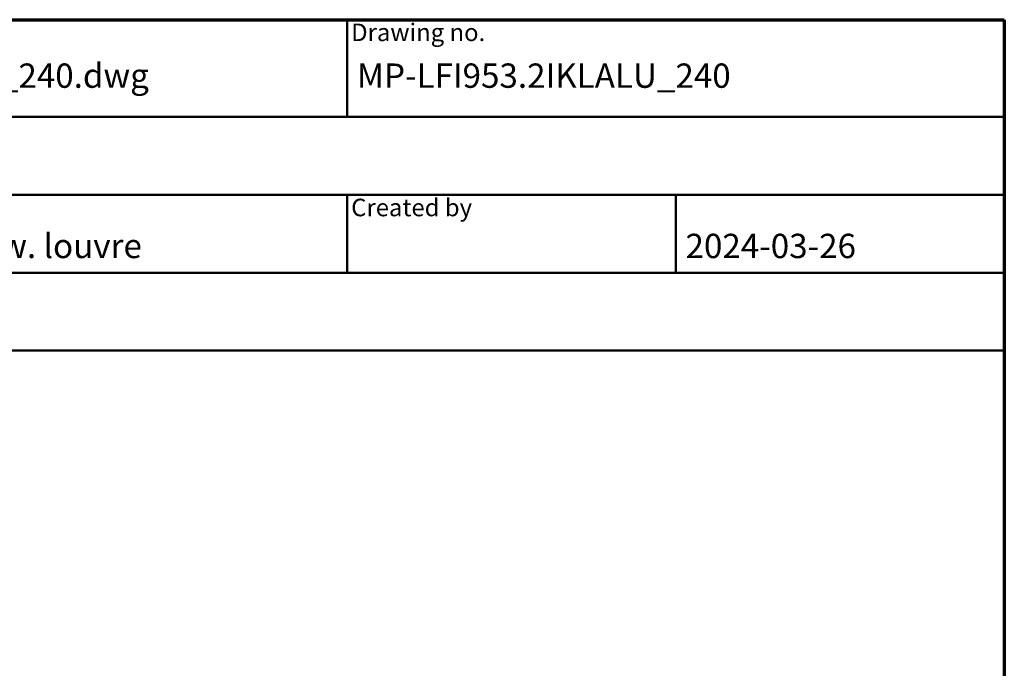
# Model space of a CAD drawing. Units: millimetres. Extents: x -136 to 610, y 10 to 287.
# Drawn here: x 509 to 610, y 220 to 287 of the extents above; entities that cross this region are included whole.
import ezdxf
from ezdxf.enums import TextEntityAlignment as Align

# ---------------------------------------------------------------- set-up
doc = ezdxf.new("R2018")
doc.units = ezdxf.units.MM
doc.layers.add('Border (ISO)', color=8, linetype='Continuous', lineweight=70)
doc.layers.add('Title (ISO)', color=8, linetype='Continuous', lineweight=50)
doc.styles.add('Note Text (ISO)', font='tahoma.ttf')
doc.styles.get("Standard").update_dxf_attribs({"font": 'calibri.ttf'})

# ---------------------------------------------------------------- blocks, each defined once
blk = doc.blocks.new('Borders LEIAB A4 Border')
at = {"layer": 'Border (ISO)'}
for p, q in [((14.99999999999995, 287), (200, 287)), ((200, 287), (200, 10))]:
    blk.add_line(p, q, dxfattribs=at)
blk = doc.blocks.new('Title Blocks LEIAB A4 en2')
at = {"layer": 'Title (ISO)'}
for p, q in [((17.74257877965449, 204.7452215911035), (202.7425787796545, 204.7452215911035)), ((135.2425787796545, 204.7452215911035), (135.2425787796545, 194.7452215911035)), ((202.7425787796545, 204.7452215911035), (202.7425787796545, 170.7452215911035)), ((202.7425787796545, 194.7452215911035), (17.7425787796545, 194.7452215911035)), ((202.7425787796545, 186.7452215911035), (17.7425787796545, 186.7452215911035)), ((135.2425787796545, 186.7452215911035), (135.2425787796545, 178.7452215911035)), ((168.9925787796545, 186.7452215911035), (168.9925787796545, 178.7452215911035)), ((202.7425787796545, 178.7452215911035), (17.7425787796545, 178.7452215911035)), ((202.7425787796545, 170.7452215911035), (17.7425787796545, 170.7452215911035))]:
    blk.add_line(p, q, dxfattribs=at)
at = {"layer": 'Title (ISO)', "color": 8, "true_color": 0x808080, "char_height": 1.800000071525574, "attachment_point": 1, "style": 'Note Text (ISO)'}
for s, insert in [('\\fTahoma|b0|i0;{\\H1.8000;Drawing no.}', (135.6425787796545, 204.3452215911035)), ('\\fTahoma|b0|i0;{\\H1.8000;Created by}', (135.6425787796545, 186.3452215911035))]:
    blk.add_mtext(s, dxfattribs=dict(at, insert=insert))
at = {"layer": 'Title (ISO)', "lineweight": 30, "flags": 104}
for tag, p in [('FILENAME', (68.7425787796545, 200.2452215911035)), ('TITLE', (136.2425787796545, 200.2452215911035)), ('Sheet_Size', (18.7425787796545, 190.7452215911035)), ('Initial_View_Scale', (33.74257877965449, 190.7452215911035)), ('Sheet_Number', (48.74257877965449, 190.7452215911035)), ('<Beskrivning>', (68.7425787796545, 190.7452215911035)), ('<Produktnamn>', (68.7425787796545, 182.7452215911035)), ('CREATION_DATE', (169.9925787796545, 182.7452215911035)), ('REVISION_NUMBER', (18.7425787796545, 174.7452215911035)), ('STATUS', (33.74257877965449, 174.7452215911035))]:
    blk.add_attdef(tag, text='', height=2.5, dxfattribs=at).set_placement(p, align=Align.TOP_LEFT)

msp = doc.modelspace()

# ---------------------------------------------------------------- block references
msp.add_blockref('Borders LEIAB A4 Border', (410, 5.329070518200751e-14))
ref = msp.add_blockref('Title Blocks LEIAB A4 en2', (407.2574212203455, 82.25477840889656))
lines = msp.add_mtext('MP-LFI953.2IKLALU_240.dwg', dxfattribs={"layer": 'Title (ISO)', "insert": (476, 282.5), "char_height": 2.5, "attachment_point": 1})
ref.add_attrib('FILENAME', '', (476, 282.5), dxfattribs={"flags": 104}).embed_mtext(lines)
lines = msp.add_mtext('MP-LFI953.2IKLALU_240', dxfattribs={"layer": 'Title (ISO)', "insert": (543.5, 282.5), "char_height": 2.5, "attachment_point": 1})
ref.add_attrib('TITLE', '', (543.5, 282.5), dxfattribs={"flags": 104}).embed_mtext(lines)
lines = msp.add_mtext('LFI953.2 alu. frame w. louvre', dxfattribs={"layer": 'Title (ISO)', "insert": (476, 265.0000000000001), "char_height": 2.5, "attachment_point": 1})
ref.add_attrib('<Produktnamn>', '', (476, 265.0000000000001), dxfattribs={"flags": 104}).embed_mtext(lines)
lines = msp.add_mtext('2024-03-26', dxfattribs={"layer": 'Title (ISO)', "insert": (577.25, 265.0000000000001), "char_height": 2.5, "attachment_point": 1})
ref.add_attrib('CREATION_DATE', '', (577.25, 265.0000000000001), dxfattribs={"flags": 104}).embed_mtext(lines)

doc.saveas('drawing.dxf')
